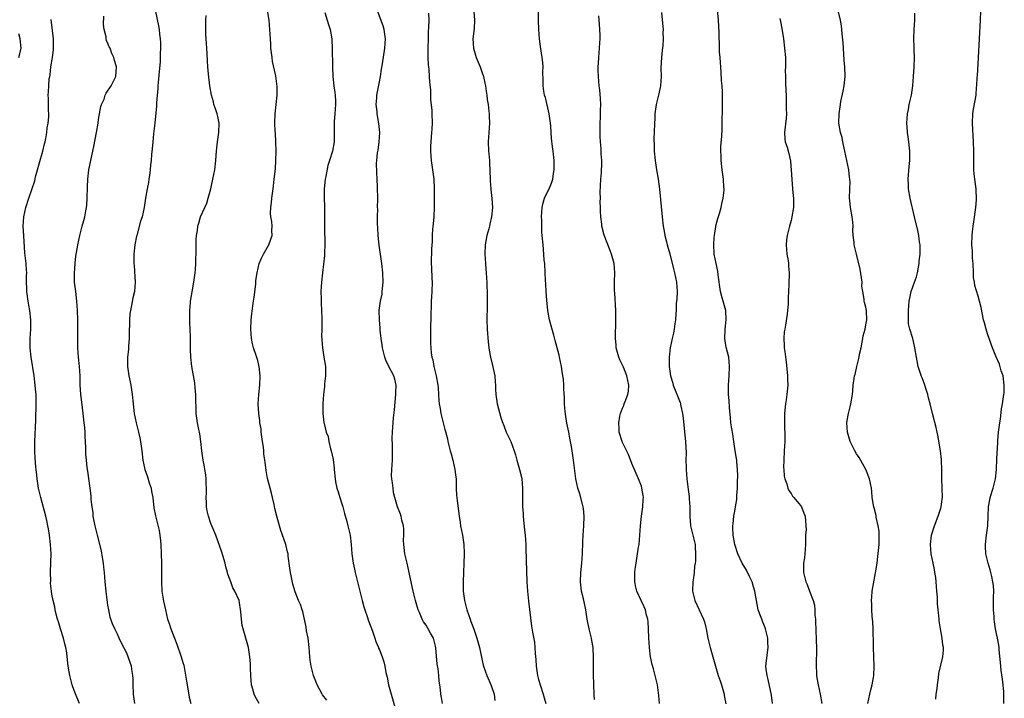
# Model space of a CAD drawing. Units: inches. Extents: x 2568000 to 2571000, y 1503000 to 1506000.
# Drawn here: x 2569810 to 2570021, y 1503380 to 1503525 of the extents above; entities that cross this region are included whole.
import ezdxf

# ---------------------------------------------------------------- set-up
doc = ezdxf.new("R2010")
doc.units = ezdxf.units.IN
doc.header["$MEASUREMENT"] = 0
doc.layers.add('LD25681503_10ft', color=72, linetype='Continuous')

msp = doc.modelspace()

# ---------------------------------------------------------------- linework, layer by layer
at = {"layer": 'LD25681503_10ft'}
for points, elevation in [([(2569875.75, 1503379.75), (2569874.88, 1503380.89), (2569874.81, 1503381), (2569873.73, 1503383), (2569872.95, 1503385), (2569872.44, 1503387), (2569872.25, 1503388.25), (2569872.17, 1503389), (2569872.01, 1503391), (2569871.76, 1503393), (2569871.46, 1503394.54), (2569871.34, 1503395.34), (2569870.67, 1503398.67), (2569870.52, 1503399), (2569870.14, 1503400.14), (2569869.75, 1503401), (2569869, 1503402.86), (2569868.48, 1503404.48), (2569867.99, 1503407), (2569867.9, 1503407.9), (2569867.53, 1503410.47), (2569867.48, 1503411), (2569867.4, 1503411.4), (2569867, 1503413), (2569866.31, 1503415), (2569865.96, 1503415.96), (2569865.64, 1503417), (2569865.06, 1503419), (2569864.69, 1503420.69), (2569864.49, 1503421.51), (2569864.19, 1503423), (2569863.95, 1503423.95), (2569863.64, 1503425), (2569863.07, 1503427.07), (2569862.8, 1503428.8), (2569862.58, 1503430.58), (2569862.55, 1503431), (2569862.32, 1503432.32), (2569862.29, 1503433), (2569862.23, 1503433.77), (2569862.04, 1503435), (2569861.77, 1503437), (2569861.71, 1503437.71), (2569861.48, 1503439), (2569861.45, 1503439.45), (2569861.23, 1503441), (2569861.13, 1503443), (2569861.24, 1503445), (2569861.44, 1503447), (2569861.54, 1503449), (2569861.34, 1503451), (2569861.27, 1503451.27), (2569861, 1503452.26), (2569860.67, 1503453.33), (2569860.1, 1503455), (2569859.88, 1503455.88), (2569859.69, 1503457), (2569859.53, 1503459), (2569859.61, 1503461), (2569859.77, 1503462.23), (2569859.97, 1503463.97), (2569860.12, 1503465), (2569860.21, 1503465.79), (2569860.57, 1503468.57), (2569860.63, 1503469.37), (2569860.86, 1503471), (2569861.34, 1503473), (2569861.82, 1503474.18), (2569862.26, 1503475), (2569863.38, 1503477), (2569863.78, 1503478.22), (2569864.07, 1503479), (2569864.05, 1503480.05), (2569864.07, 1503481), (2569864.01, 1503481.99), (2569863.82, 1503483), (2569863.74, 1503483.74), (2569863.81, 1503485), (2569863.98, 1503486.02), (2569864.04, 1503487), (2569864.3, 1503489), (2569864.36, 1503489.64), (2569864.54, 1503491), (2569864.78, 1503493.22), (2569864.91, 1503495), (2569864.93, 1503497), (2569864.87, 1503499), (2569864.79, 1503500.79), (2569864.73, 1503501.27), (2569864.67, 1503503), (2569864.74, 1503505), (2569864.96, 1503507), (2569865.14, 1503509), (2569865.14, 1503510.86), (2569864.86, 1503513.14), (2569864.19, 1503516.19), (2569864.06, 1503517), (2569863.97, 1503518.03), (2569863.84, 1503519), (2569863.79, 1503519.79), (2569863.74, 1503521), (2569863.62, 1503523), (2569863.42, 1503525), (2569863.1, 1503527.1)], 10120), ([(2569900.49, 1503379), (2569900.28, 1503380.28), (2569900.13, 1503381), (2569900.05, 1503381.95), (2569899.93, 1503383), (2569899.81, 1503383.81), (2569899.73, 1503385), (2569899.58, 1503386.42), (2569899.39, 1503387.39), (2569899.06, 1503390.94), (2569899, 1503391.24), (2569898.66, 1503392.66), (2569898.54, 1503393), (2569897.96, 1503394.04), (2569897.45, 1503395), (2569897, 1503395.75), (2569896.46, 1503396.46), (2569896.16, 1503397), (2569895.57, 1503398.43), (2569895.31, 1503399), (2569894.71, 1503401), (2569894.2, 1503403), (2569893.66, 1503405.66), (2569893.41, 1503407), (2569892.97, 1503409), (2569892.48, 1503411), (2569892.33, 1503412.33), (2569892.21, 1503413), (2569892.18, 1503413.82), (2569892.24, 1503415), (2569892.24, 1503416.24), (2569892.16, 1503417), (2569891.82, 1503418.18), (2569891.64, 1503419), (2569891.49, 1503419.49), (2569890.91, 1503421), (2569890.33, 1503423), (2569890.06, 1503424.06), (2569889.92, 1503425), (2569889.83, 1503426.17), (2569889.68, 1503427), (2569889.63, 1503427.63), (2569889.67, 1503429), (2569889.79, 1503431), (2569889.84, 1503433), (2569889.82, 1503434.18), (2569889.73, 1503435.73), (2569889.78, 1503437), (2569889.91, 1503438.09), (2569889.93, 1503439), (2569890.03, 1503440.03), (2569890.26, 1503441.74), (2569890.56, 1503445), (2569890.55, 1503445.45), (2569890.57, 1503447), (2569890.29, 1503448.29), (2569890.08, 1503449), (2569889.03, 1503451.03), (2569888.38, 1503452.38), (2569888.15, 1503453), (2569887.66, 1503455), (2569887.62, 1503455.62), (2569887.41, 1503457), (2569887.21, 1503458.79), (2569887.21, 1503459.21), (2569887.01, 1503461), (2569886.99, 1503463), (2569887.27, 1503465), (2569887.57, 1503466.43), (2569887.63, 1503467), (2569887.67, 1503467.67), (2569887.82, 1503469), (2569887.76, 1503471), (2569887.53, 1503473), (2569886.94, 1503476.94), (2569886.74, 1503479), (2569886.68, 1503480.68), (2569886.6, 1503481.4), (2569886.61, 1503483), (2569886.66, 1503484.66), (2569886.64, 1503485), (2569886.66, 1503486.66), (2569886.62, 1503489.38), (2569886.55, 1503491), (2569886.44, 1503492.44), (2569886.42, 1503494.42), (2569886.46, 1503495), (2569886.63, 1503496.63), (2569886.74, 1503497.26), (2569886.98, 1503499), (2569887.09, 1503501), (2569886.92, 1503502.92), (2569886.56, 1503505), (2569886.52, 1503505.48), (2569886.35, 1503507), (2569886.43, 1503508.43), (2569886.49, 1503509), (2569887, 1503511.86), (2569887.23, 1503513), (2569887.47, 1503514.53), (2569887.68, 1503515.68), (2569888.2, 1503519), (2569888.34, 1503521), (2569888.06, 1503523), (2569887.81, 1503523.81), (2569886.63, 1503527)], 10100), ([(2569933, 1503379.88), (2569932.92, 1503380.92), (2569932.76, 1503385.24), (2569932.74, 1503387), (2569932.78, 1503388.78), (2569932.71, 1503391), (2569932.44, 1503392.44), (2569932.36, 1503393), (2569931.86, 1503395), (2569931.44, 1503397), (2569931.1, 1503399), (2569930.75, 1503400.75), (2569930.62, 1503401.38), (2569930.24, 1503403), (2569929.97, 1503405), (2569930.04, 1503407), (2569930.27, 1503409), (2569930.42, 1503411), (2569930.47, 1503413.53), (2569930.53, 1503415), (2569930.71, 1503417), (2569930.81, 1503419), (2569930.64, 1503420.64), (2569930.59, 1503421), (2569930.42, 1503421.58), (2569929.83, 1503423.83), (2569929.46, 1503425), (2569929.02, 1503427), (2569928.53, 1503431), (2569928.22, 1503433), (2569928.07, 1503433.93), (2569927.71, 1503435.71), (2569927.48, 1503437), (2569927.1, 1503438.9), (2569926.82, 1503440.82), (2569926.77, 1503441), (2569926.71, 1503441.29), (2569926.58, 1503443), (2569926.55, 1503444.55), (2569926.5, 1503445), (2569926.46, 1503446.46), (2569926.42, 1503447), (2569926.34, 1503448.34), (2569926.25, 1503449), (2569926.08, 1503449.92), (2569925.94, 1503451), (2569925.51, 1503453), (2569925.4, 1503453.4), (2569925.03, 1503455), (2569924.57, 1503456.57), (2569924.3, 1503457.7), (2569923.69, 1503459.69), (2569923.4, 1503461), (2569923.03, 1503463), (2569922.8, 1503465.2), (2569922.66, 1503467), (2569922.59, 1503468.59), (2569922.52, 1503469.48), (2569922.46, 1503471), (2569922.34, 1503473), (2569922.25, 1503473.75), (2569922.09, 1503476.09), (2569921.98, 1503477), (2569921.83, 1503479), (2569921.74, 1503479.74), (2569921.72, 1503482.28), (2569921.66, 1503483), (2569921.78, 1503485), (2569922, 1503486), (2569922.32, 1503487), (2569923, 1503488.45), (2569923.28, 1503489), (2569923.81, 1503490.19), (2569924.08, 1503491), (2569924.21, 1503492.21), (2569924.37, 1503493), (2569924.39, 1503493.61), (2569924.35, 1503495), (2569924.18, 1503497), (2569924.03, 1503497.97), (2569923.82, 1503499.82), (2569923.71, 1503501), (2569923.64, 1503502.36), (2569923.57, 1503503), (2569923.49, 1503503.49), (2569923.3, 1503505), (2569922.49, 1503508.49), (2569922.32, 1503509), (2569922.17, 1503509.83), (2569922.02, 1503511), (2569922.03, 1503512.03), (2569921.94, 1503514.06), (2569921.98, 1503515), (2569921.94, 1503515.94), (2569921.79, 1503517), (2569921.41, 1503519.41), (2569921.24, 1503521), (2569921.11, 1503523), (2569921.02, 1503525), (2569921.02, 1503526.98)], 10070), ([(2569971.04, 1503379.04), (2569970.79, 1503380.79), (2569970.12, 1503384.12), (2569969.87, 1503385), (2569969.67, 1503386.33), (2569969.61, 1503387), (2569969.94, 1503389.94), (2569970.13, 1503391), (2569970.04, 1503392.04), (2569970.04, 1503393), (2569969.54, 1503395), (2569969.4, 1503395.4), (2569969, 1503396.38), (2569968.73, 1503397), (2569968.59, 1503397.41), (2569968, 1503399), (2569967.82, 1503399.82), (2569967.29, 1503403), (2569967, 1503403.97), (2569966.67, 1503405), (2569966.15, 1503406.15), (2569965.47, 1503407.47), (2569964.56, 1503409), (2569963.63, 1503411), (2569963, 1503413), (2569962.65, 1503415), (2569962.55, 1503416.55), (2569962.55, 1503417), (2569962.61, 1503417.39), (2569962.76, 1503419), (2569963, 1503420.1), (2569963.16, 1503421), (2569963.42, 1503422.58), (2569963.42, 1503423.42), (2569963.52, 1503425), (2569963.55, 1503426.45), (2569963.62, 1503427.62), (2569963.58, 1503429), (2569963.39, 1503430.61), (2569963.39, 1503431), (2569963.36, 1503431.36), (2569963.06, 1503433), (2569962.75, 1503435), (2569962.53, 1503436.53), (2569962.34, 1503437.66), (2569962.16, 1503439), (2569962.08, 1503440.08), (2569961.85, 1503442.15), (2569961.77, 1503443.77), (2569961.64, 1503445), (2569961.6, 1503447), (2569961.74, 1503449), (2569961.84, 1503451), (2569961.67, 1503453), (2569961.16, 1503455.16), (2569961, 1503456), (2569960.85, 1503457), (2569960.89, 1503459), (2569961.12, 1503461), (2569961.03, 1503463), (2569960.47, 1503465), (2569960.3, 1503465.7), (2569959.94, 1503467), (2569959.43, 1503470.57), (2569959.35, 1503471.35), (2569958.96, 1503473), (2569958.59, 1503475), (2569958.47, 1503477), (2569958.59, 1503478.59), (2569958.61, 1503479), (2569958.92, 1503480.92), (2569958.94, 1503481.07), (2569959.37, 1503482.63), (2569959.71, 1503483.71), (2569960.08, 1503485), (2569960.21, 1503485.79), (2569960.5, 1503487), (2569960.67, 1503488.67), (2569960.68, 1503489), (2569960.65, 1503489.35), (2569960.57, 1503491), (2569960.27, 1503493), (2569960.04, 1503495), (2569960.03, 1503496.03), (2569960, 1503497), (2569960.02, 1503497.98), (2569960.21, 1503500.21), (2569960.29, 1503501.71), (2569960.31, 1503503), (2569960.27, 1503504.27), (2569960.32, 1503505), (2569960.38, 1503505.62), (2569960.37, 1503507), (2569960.34, 1503508.34), (2569960.37, 1503509), (2569960.36, 1503509.64), (2569960.25, 1503511), (2569960.12, 1503512.12), (2569960.08, 1503513.92), (2569959.82, 1503517), (2569959.73, 1503518.27), (2569959.69, 1503519), (2569959.61, 1503522.39), (2569959.47, 1503525), (2569959.28, 1503527.28)], 10040), ([(2569991.42, 1503379), (2569991.86, 1503381), (2569992.05, 1503381.95), (2569992.31, 1503383), (2569992.6, 1503384.6), (2569992.66, 1503385), (2569992.77, 1503387), (2569992.59, 1503391), (2569992.6, 1503393), (2569992.58, 1503393.42), (2569992.57, 1503395), (2569992.48, 1503396.48), (2569992.32, 1503397.68), (2569992.24, 1503399), (2569992.23, 1503400.23), (2569992.19, 1503401), (2569992.27, 1503401.73), (2569992.35, 1503403), (2569992.61, 1503404.61), (2569993.07, 1503406.93), (2569993.39, 1503409), (2569993.58, 1503410.42), (2569993.81, 1503413), (2569993.8, 1503414.2), (2569993.84, 1503415), (2569993.82, 1503415.82), (2569993.62, 1503417), (2569993.21, 1503418.79), (2569993.17, 1503419.17), (2569992.79, 1503420.79), (2569992.71, 1503421), (2569992.62, 1503421.38), (2569992.37, 1503423), (2569992.27, 1503424.27), (2569992.17, 1503425), (2569991.78, 1503427), (2569990.96, 1503429), (2569990.3, 1503430.3), (2569989.55, 1503431.55), (2569989, 1503432.36), (2569988.63, 1503433), (2569987.66, 1503435), (2569987.04, 1503437), (2569986.93, 1503439), (2569987, 1503439.45), (2569987.27, 1503441), (2569987.63, 1503442.37), (2569987.77, 1503443), (2569988.11, 1503445), (2569988.2, 1503445.8), (2569988.31, 1503447), (2569988.47, 1503448.47), (2569988.58, 1503449), (2569988.69, 1503449.31), (2569989.04, 1503451.04), (2569989.53, 1503453), (2569989.65, 1503453.65), (2569989.98, 1503455), (2569990.22, 1503456.22), (2569990.35, 1503457), (2569990.42, 1503457.58), (2569990.81, 1503459), (2569991, 1503459.88), (2569991.2, 1503461), (2569991.14, 1503462.86), (2569991.16, 1503463), (2569991, 1503463.7), (2569990.7, 1503464.7), (2569990.63, 1503465), (2569990.62, 1503465.38), (2569990.31, 1503467), (2569990.15, 1503468.15), (2569990.17, 1503469), (2569989.77, 1503471.77), (2569988.98, 1503475), (2569988.51, 1503477), (2569988.48, 1503477.52), (2569988.3, 1503479), (2569988.22, 1503480.22), (2569988.24, 1503481), (2569988.17, 1503481.83), (2569988.04, 1503483), (2569987.71, 1503485), (2569987.54, 1503486.46), (2569987.49, 1503487), (2569987.54, 1503489), (2569987.6, 1503490.4), (2569987.57, 1503491), (2569987.48, 1503491.48), (2569987.35, 1503493), (2569986.95, 1503495), (2569986.51, 1503497), (2569986.33, 1503497.67), (2569986.06, 1503499), (2569985.91, 1503499.91), (2569985.57, 1503501), (2569985.22, 1503503), (2569985.25, 1503505), (2569985.51, 1503506.49), (2569985.55, 1503507), (2569985.66, 1503507.66), (2569986.14, 1503509.86), (2569986.35, 1503511), (2569986.53, 1503513), (2569986.46, 1503515), (2569986.37, 1503516.37), (2569986.26, 1503517.74), (2569986.15, 1503520.15), (2569985.95, 1503522.05), (2569985.88, 1503523), (2569985.78, 1503523.78), (2569985.57, 1503525), (2569985.08, 1503527.08)], 10020), ([(2570020.5, 1503379), (2570020.47, 1503380.47), (2570020.51, 1503381), (2570020.49, 1503381.51), (2570020.36, 1503383), (2570020.2, 1503384.2), (2570019.92, 1503386.08), (2570019.81, 1503387), (2570019.77, 1503387.77), (2570019.51, 1503390.49), (2570019.49, 1503391), (2570019.44, 1503391.44), (2570019.15, 1503393), (2570019, 1503393.63), (2570018.72, 1503395), (2570018.47, 1503396.47), (2570018.41, 1503397), (2570018.38, 1503397.62), (2570018.27, 1503399), (2570018.3, 1503401), (2570018.28, 1503401.72), (2570018.33, 1503403), (2570018.25, 1503404.25), (2570018.15, 1503405), (2570017.89, 1503406.11), (2570017.71, 1503407), (2570017.56, 1503407.56), (2570017.12, 1503409), (2570016.65, 1503411), (2570016.58, 1503412.58), (2570016.58, 1503413), (2570016.77, 1503415), (2570017.03, 1503417), (2570017.14, 1503419), (2570017.22, 1503421), (2570017.51, 1503422.49), (2570017.59, 1503423), (2570018.19, 1503425), (2570018.68, 1503427), (2570018.89, 1503429), (2570019, 1503431.31), (2570019.22, 1503434.78), (2570019.23, 1503435.23), (2570019.37, 1503437), (2570019.52, 1503438.48), (2570019.59, 1503439), (2570019.73, 1503439.73), (2570020.01, 1503441.99), (2570020.2, 1503443), (2570020.48, 1503445), (2570020.52, 1503445.48), (2570020.58, 1503447), (2570020.3, 1503449), (2570019.94, 1503450.06), (2570019.52, 1503451.52), (2570018.79, 1503453.21), (2570018.09, 1503455), (2570017.8, 1503455.8), (2570017, 1503457.97), (2570016.68, 1503459), (2570016.32, 1503460.32), (2570016.15, 1503461), (2570015.61, 1503463.61), (2570015.3, 1503465), (2570015, 1503466.07), (2570014.31, 1503468.31), (2570014.18, 1503469), (2570014.03, 1503470.03), (2570013.96, 1503471), (2570013.89, 1503473), (2570013.81, 1503474.19), (2570013.75, 1503475.75), (2570013.67, 1503477), (2570013.69, 1503479), (2570013.76, 1503479.76), (2570013.89, 1503481), (2570014.07, 1503481.93), (2570014.5, 1503485), (2570014.64, 1503486.64), (2570014.66, 1503487), (2570014.59, 1503488.59), (2570014.56, 1503489), (2570014.26, 1503491), (2570014.14, 1503492.14), (2570014.07, 1503493), (2570014.04, 1503495), (2570014.06, 1503497), (2570014.01, 1503499), (2570013.81, 1503503), (2570013.87, 1503505), (2570013.98, 1503506.02), (2570014.53, 1503509), (2570014.66, 1503510.66), (2570014.73, 1503511), (2570014.8, 1503512.8), (2570014.86, 1503513.14), (2570015.08, 1503517), (2570015.28, 1503521), (2570015.52, 1503525), (2570015.56, 1503527)], 10000), ([(2569822.88, 1503379), (2569822.35, 1503380.35), (2569821.76, 1503381.76), (2569821.32, 1503383), (2569821.25, 1503383.25), (2569821, 1503384.39), (2569820.84, 1503385), (2569820.52, 1503387), (2569820.33, 1503388.33), (2569820.17, 1503389.83), (2569819.99, 1503391), (2569819.78, 1503391.78), (2569819.52, 1503393), (2569818.88, 1503395), (2569818.45, 1503396.45), (2569818.23, 1503397), (2569817.93, 1503398.07), (2569817.74, 1503399), (2569817.65, 1503399.65), (2569817.3, 1503401), (2569817, 1503402.38), (2569816.9, 1503403), (2569816.73, 1503404.73), (2569816.76, 1503405.24), (2569816.74, 1503407), (2569816.82, 1503409.18), (2569816.84, 1503411), (2569816.71, 1503413), (2569816.47, 1503415), (2569816.3, 1503416.3), (2569816.17, 1503417), (2569815.92, 1503418.08), (2569815.73, 1503419), (2569814.64, 1503423), (2569814.16, 1503425), (2569813.84, 1503427), (2569813.77, 1503427.77), (2569813.67, 1503429), (2569813.6, 1503429.6), (2569813.46, 1503431.46), (2569813.37, 1503433), (2569813.37, 1503435), (2569813.56, 1503439.56), (2569813.65, 1503443), (2569813.62, 1503443.62), (2569813.63, 1503445), (2569813.56, 1503445.56), (2569813.46, 1503447), (2569813.2, 1503449), (2569812.59, 1503453), (2569812.38, 1503455), (2569812.38, 1503457), (2569812.49, 1503459), (2569812.52, 1503461), (2569812.3, 1503463), (2569812.08, 1503464.08), (2569811.92, 1503465), (2569811.65, 1503467), (2569811.65, 1503467.65), (2569811.61, 1503469), (2569811.59, 1503470.41), (2569811.62, 1503471), (2569811.61, 1503471.61), (2569811.49, 1503473), (2569811.31, 1503474.69), (2569811.26, 1503475.26), (2569811, 1503478.96), (2569810.9, 1503481), (2569811, 1503483), (2569811.46, 1503485), (2569812.09, 1503487), (2569813.33, 1503490.67), (2569813.54, 1503491.54), (2569813.97, 1503493), (2569814.31, 1503494.31), (2569815.05, 1503497), (2569815.45, 1503498.55), (2569815.58, 1503499), (2569815.75, 1503499.75), (2569815.95, 1503501), (2569816.01, 1503501.99), (2569816.2, 1503503), (2569816.33, 1503504.33), (2569816.33, 1503505), (2569816.31, 1503505.69), (2569816.31, 1503507), (2569816.26, 1503508.26), (2569816.25, 1503509), (2569816.3, 1503509.7), (2569816.33, 1503511), (2569816.44, 1503512.44), (2569816.54, 1503513), (2569816.65, 1503513.35), (2569816.82, 1503515), (2569817.14, 1503517), (2569817.36, 1503518.64), (2569817.33, 1503521), (2569816.89, 1503525.11)], 10160), ([(2569834.75, 1503379), (2569834.47, 1503381), (2569834.38, 1503383), (2569834.35, 1503384.35), (2569834.31, 1503385), (2569834.14, 1503385.86), (2569834, 1503387), (2569833.77, 1503387.77), (2569833.34, 1503389), (2569833, 1503389.75), (2569832.4, 1503391), (2569831.92, 1503391.92), (2569831.39, 1503393), (2569831, 1503393.84), (2569830.43, 1503395), (2569830, 1503396), (2569829.63, 1503397), (2569829.48, 1503397.48), (2569829.17, 1503399), (2569829, 1503400.03), (2569828.85, 1503401.15), (2569828.58, 1503403), (2569828.37, 1503405), (2569828.25, 1503407), (2569828.14, 1503408.14), (2569828.04, 1503409), (2569827.82, 1503410.18), (2569827.6, 1503411.6), (2569826.79, 1503415), (2569826.43, 1503416.43), (2569826.27, 1503417), (2569826.05, 1503417.95), (2569825.85, 1503419), (2569825.8, 1503419.8), (2569825.59, 1503421), (2569825.41, 1503422.59), (2569825.41, 1503423.41), (2569825.2, 1503425), (2569824.66, 1503428.66), (2569824.58, 1503429.42), (2569824.38, 1503431), (2569824.28, 1503432.28), (2569824.27, 1503433.73), (2569824.11, 1503436.11), (2569824.09, 1503437), (2569824.02, 1503437.98), (2569823.93, 1503439), (2569823.71, 1503441), (2569823.39, 1503443.39), (2569823.2, 1503445), (2569823.09, 1503447.09), (2569823.06, 1503449), (2569822.93, 1503451), (2569822.72, 1503453), (2569822.58, 1503455), (2569822.56, 1503457), (2569822.58, 1503459), (2569822.59, 1503461), (2569822.52, 1503463), (2569822.35, 1503465), (2569822.1, 1503467), (2569821.87, 1503469), (2569821.83, 1503471), (2569822.07, 1503473.93), (2569822.23, 1503475), (2569822.5, 1503476.5), (2569822.53, 1503477), (2569822.97, 1503479), (2569823.48, 1503481), (2569823.83, 1503482.17), (2569824.03, 1503483), (2569824.26, 1503484.26), (2569824.43, 1503485), (2569824.49, 1503485.51), (2569824.58, 1503487), (2569824.62, 1503489.38), (2569824.7, 1503491), (2569824.93, 1503493), (2569825.38, 1503495.38), (2569825.75, 1503497), (2569826, 1503498), (2569826.58, 1503501), (2569826.9, 1503503), (2569827, 1503503.75), (2569827.21, 1503505), (2569827.45, 1503506.55), (2569827.63, 1503507), (2569828.16, 1503508.16), (2569828.42, 1503509), (2569828.59, 1503509.41), (2569829.7, 1503511), (2569830.67, 1503513), (2569830.81, 1503515), (2569830.4, 1503516.4), (2569830.28, 1503517), (2569829.85, 1503517.85), (2569829.44, 1503519), (2569829.28, 1503519.28), (2569829, 1503520), (2569828.69, 1503520.69), (2569828.63, 1503521), (2569828.58, 1503521.42), (2569828.2, 1503523), (2569828.07, 1503524.07), (2569828.11, 1503525.89)], 10150), ([(2569839.15, 1503526.85), (2569839.8, 1503523.8), (2569839.92, 1503523), (2569840, 1503522), (2569840.14, 1503521), (2569840.21, 1503520.21), (2569840.22, 1503519), (2569840.17, 1503517.83), (2569840.18, 1503517), (2569840.12, 1503516.12), (2569839.95, 1503514.05), (2569839.71, 1503511.71), (2569839.67, 1503511), (2569839.66, 1503510.34), (2569839.5, 1503509), (2569839.35, 1503507.35), (2569839.37, 1503506.63), (2569839.02, 1503502.98), (2569838.75, 1503500.75), (2569838.57, 1503499), (2569838.46, 1503497.54), (2569838.31, 1503496.31), (2569838.23, 1503495), (2569838.12, 1503494.12), (2569838.05, 1503493), (2569837.84, 1503491.84), (2569837.76, 1503491), (2569837.66, 1503490.34), (2569837.38, 1503489), (2569837.04, 1503487), (2569836.75, 1503485), (2569836.29, 1503483), (2569835.97, 1503482.03), (2569835.14, 1503479), (2569835.13, 1503478.87), (2569834.76, 1503477), (2569834.55, 1503475), (2569834.49, 1503473.51), (2569834.51, 1503473), (2569834.57, 1503472.57), (2569834.84, 1503469), (2569834.66, 1503467), (2569834.32, 1503465.68), (2569834.03, 1503464.03), (2569833.79, 1503463), (2569833.69, 1503462.31), (2569833.61, 1503461), (2569833.6, 1503459.6), (2569833.56, 1503459), (2569833.5, 1503457), (2569833.37, 1503455.37), (2569833.35, 1503454.65), (2569833.19, 1503453), (2569833.2, 1503451), (2569833.49, 1503449), (2569833.75, 1503447.75), (2569833.87, 1503447), (2569834.16, 1503445), (2569834.37, 1503443), (2569834.63, 1503441), (2569835.01, 1503439), (2569835.51, 1503437), (2569835.78, 1503435.78), (2569835.97, 1503435), (2569836.23, 1503433), (2569836.43, 1503431), (2569836.88, 1503429), (2569837.46, 1503427.46), (2569837.82, 1503426.18), (2569838.2, 1503425), (2569838.33, 1503424.33), (2569838.56, 1503423), (2569838.83, 1503420.83), (2569839.13, 1503419.13), (2569839.97, 1503415.97), (2569840.11, 1503415), (2569840.21, 1503413.79), (2569840.31, 1503413), (2569840.4, 1503411), (2569840.45, 1503409), (2569840.46, 1503407), (2569840.42, 1503405), (2569840.53, 1503403), (2569840.86, 1503400.86), (2569841.26, 1503399), (2569841.75, 1503397), (2569842.08, 1503396.08), (2569842.42, 1503395), (2569843.72, 1503391.72), (2569844.66, 1503389), (2569845, 1503387.76), (2569845.18, 1503387.18), (2569845.79, 1503383.79), (2569845.89, 1503383), (2569846.38, 1503380.38), (2569846.7, 1503379)], 10140), ([(2569861.3, 1503379), (2569860.48, 1503380.48), (2569860.22, 1503381), (2569859.96, 1503382.04), (2569859.67, 1503383), (2569859.51, 1503385), (2569859.46, 1503386.54), (2569859.47, 1503387), (2569859.46, 1503387.46), (2569859.33, 1503389), (2569859, 1503391), (2569858.47, 1503393), (2569857.87, 1503395), (2569857.7, 1503395.7), (2569857.51, 1503397), (2569857.41, 1503398.59), (2569857.02, 1503401), (2569856.12, 1503403), (2569855.71, 1503403.71), (2569855.23, 1503405), (2569855, 1503405.72), (2569854.63, 1503406.63), (2569854.57, 1503407), (2569854.2, 1503408.2), (2569854.04, 1503409), (2569853.34, 1503411.34), (2569852.04, 1503415), (2569851, 1503417.5), (2569850.45, 1503419), (2569850.17, 1503420.17), (2569850.04, 1503421), (2569850.03, 1503421.97), (2569849.98, 1503423), (2569850.03, 1503424.03), (2569850.05, 1503425), (2569849.99, 1503426.01), (2569849.99, 1503427), (2569849.9, 1503427.9), (2569849.69, 1503429), (2569849.61, 1503429.61), (2569849.32, 1503431), (2569849.05, 1503433), (2569848.87, 1503435), (2569848.64, 1503436.64), (2569848.57, 1503437), (2569848.44, 1503437.56), (2569848.14, 1503439), (2569847.84, 1503441), (2569847.83, 1503442.17), (2569847.77, 1503443.77), (2569847.76, 1503445), (2569847.63, 1503446.37), (2569847.54, 1503447.54), (2569846.9, 1503451), (2569846.68, 1503453), (2569846.63, 1503454.63), (2569846.61, 1503456.61), (2569846.66, 1503457.34), (2569846.51, 1503460.51), (2569846.53, 1503463), (2569846.67, 1503464.67), (2569846.67, 1503465), (2569846.69, 1503465.31), (2569847.33, 1503469), (2569847.62, 1503471), (2569847.7, 1503471.7), (2569847.81, 1503473), (2569847.81, 1503474.19), (2569847.85, 1503475), (2569847.85, 1503475.85), (2569847.83, 1503477), (2569847.85, 1503478.15), (2569847.91, 1503479), (2569848.1, 1503480.1), (2569848.22, 1503481), (2569848.4, 1503481.6), (2569848.81, 1503483), (2569849.68, 1503485), (2569850.11, 1503485.89), (2569850.44, 1503487), (2569850.96, 1503489), (2569851.44, 1503491), (2569851.81, 1503493), (2569852.02, 1503495), (2569852.1, 1503496.1), (2569852.2, 1503497), (2569852.3, 1503497.7), (2569852.44, 1503499), (2569852.7, 1503501), (2569852.74, 1503503), (2569852.45, 1503504.45), (2569852.32, 1503505), (2569851.95, 1503506.05), (2569851.65, 1503507), (2569851.53, 1503507.53), (2569851.11, 1503509), (2569850.8, 1503511), (2569850.5, 1503513.5), (2569850.37, 1503515), (2569850.3, 1503516.3), (2569850.17, 1503517.83), (2569850.11, 1503519), (2569849.97, 1503521), (2569849.94, 1503522.06), (2569849.9, 1503523), (2569849.9, 1503523.9), (2569849.95, 1503525), (2569850.02, 1503525.98)], 10130), ([(2569875.33, 1503526.67), (2569875.88, 1503525), (2569876.11, 1503524.11), (2569876.46, 1503523), (2569876.81, 1503521), (2569876.83, 1503520.83), (2569876.92, 1503519), (2569876.97, 1503515), (2569877.05, 1503513), (2569877.29, 1503511), (2569877.52, 1503509.52), (2569877.58, 1503509), (2569877.63, 1503507.63), (2569877.62, 1503507), (2569877.46, 1503505), (2569877.35, 1503503.35), (2569877.34, 1503501.34), (2569877.36, 1503501), (2569877.33, 1503499.33), (2569877.34, 1503499), (2569877.01, 1503497), (2569876.38, 1503495), (2569876.02, 1503493.98), (2569875.57, 1503491.58), (2569875.45, 1503491), (2569875.21, 1503489), (2569875.18, 1503487.18), (2569875.28, 1503485), (2569875.27, 1503483.27), (2569875.31, 1503482.69), (2569875.27, 1503481), (2569875.3, 1503479.3), (2569875.36, 1503478.64), (2569875.38, 1503477), (2569875.28, 1503475.28), (2569875.27, 1503474.73), (2569874.87, 1503471), (2569874.64, 1503469), (2569874.5, 1503467), (2569874.55, 1503465.45), (2569874.55, 1503464.55), (2569874.66, 1503463), (2569874.72, 1503461.28), (2569874.71, 1503459), (2569874.67, 1503457.33), (2569874.68, 1503457), (2569874.72, 1503456.72), (2569874.82, 1503455), (2569875.17, 1503453), (2569875.5, 1503451), (2569875.51, 1503450.49), (2569875.51, 1503449), (2569875.31, 1503447.31), (2569875.26, 1503446.74), (2569875.05, 1503445), (2569874.92, 1503443), (2569874.93, 1503441), (2569875.16, 1503439), (2569875.19, 1503438.81), (2569875.66, 1503437), (2569876.04, 1503436.04), (2569876.22, 1503435), (2569876.59, 1503433.41), (2569876.71, 1503433), (2569877.11, 1503431.11), (2569877.31, 1503429.31), (2569877.36, 1503429), (2569877.53, 1503427), (2569877.65, 1503426.35), (2569877.93, 1503425), (2569878.21, 1503424.21), (2569878.55, 1503423), (2569879, 1503421.65), (2569879.2, 1503421), (2569879.58, 1503419.58), (2569880.08, 1503417.92), (2569880.29, 1503417), (2569880.39, 1503416.39), (2569880.74, 1503415), (2569881, 1503413), (2569881.14, 1503411), (2569881.39, 1503409), (2569881.7, 1503407.7), (2569881.82, 1503407), (2569882.8, 1503403), (2569883.3, 1503401), (2569883.69, 1503399.69), (2569883.91, 1503399), (2569884.41, 1503397.59), (2569884.7, 1503396.7), (2569885.52, 1503394.48), (2569886.04, 1503393), (2569886.27, 1503392.27), (2569886.81, 1503391), (2569886.85, 1503390.85), (2569887, 1503390.51), (2569887.59, 1503389), (2569887.94, 1503387.94), (2569888.18, 1503387), (2569888.39, 1503385.61), (2569888.67, 1503384.67), (2569888.97, 1503383), (2569889.5, 1503381), (2569890.72, 1503376.72)], 10110), ([(2569897.51, 1503526.49), (2569897.56, 1503525), (2569897.53, 1503523.53), (2569897.46, 1503522.54), (2569897.42, 1503521), (2569897.38, 1503519), (2569897.39, 1503517), (2569897.45, 1503515.45), (2569897.48, 1503515), (2569897.55, 1503514.45), (2569897.67, 1503513), (2569897.75, 1503511.75), (2569897.91, 1503510.09), (2569897.96, 1503507.96), (2569898.21, 1503505.79), (2569898.25, 1503505), (2569898.29, 1503503), (2569898.2, 1503501.8), (2569898.1, 1503500.1), (2569897.99, 1503499), (2569897.94, 1503498.06), (2569897.93, 1503497), (2569898.03, 1503496.03), (2569898.09, 1503495), (2569898.39, 1503493), (2569898.63, 1503491), (2569898.72, 1503489), (2569898.75, 1503487), (2569898.75, 1503485), (2569898.62, 1503483), (2569898.48, 1503481.52), (2569898.35, 1503480.35), (2569898.28, 1503479), (2569898.27, 1503477.73), (2569898.15, 1503476.15), (2569898.1, 1503473), (2569898.17, 1503472.17), (2569898.2, 1503469.8), (2569898.26, 1503469), (2569898.2, 1503467), (2569898.12, 1503465.88), (2569898.08, 1503465), (2569898.08, 1503464.08), (2569898, 1503462), (2569897.99, 1503461), (2569897.93, 1503459.93), (2569897.91, 1503459), (2569897.94, 1503458.06), (2569897.9, 1503457), (2569897.91, 1503455.91), (2569898.09, 1503453.91), (2569898.2, 1503453), (2569898.4, 1503452.4), (2569898.65, 1503451), (2569899.14, 1503449), (2569899.51, 1503447), (2569899.58, 1503446.42), (2569899.67, 1503445), (2569899.74, 1503443.74), (2569899.82, 1503443), (2569899.99, 1503442.01), (2569900.13, 1503441), (2569900.61, 1503439), (2569901, 1503437.56), (2569901.13, 1503437.13), (2569901.55, 1503435.55), (2569901.67, 1503435), (2569902.15, 1503433), (2569902.34, 1503432.34), (2569902.69, 1503431), (2569903.17, 1503429), (2569903.36, 1503427.36), (2569903.41, 1503427), (2569903.45, 1503426.55), (2569903.45, 1503425), (2569903.5, 1503423.5), (2569903.6, 1503422.4), (2569904.09, 1503419), (2569904.3, 1503417.7), (2569904.38, 1503417), (2569904.74, 1503415), (2569905.05, 1503413), (2569905.14, 1503411.14), (2569905.11, 1503410.89), (2569904.95, 1503405.05), (2569904.95, 1503403), (2569905.18, 1503401), (2569905.57, 1503399.57), (2569905.71, 1503399), (2569906.41, 1503397), (2569906.55, 1503396.55), (2569907, 1503395.47), (2569907.29, 1503394.71), (2569907.87, 1503393), (2569908.41, 1503391), (2569909, 1503388.23), (2569909.22, 1503387.22), (2569909.29, 1503387), (2569909.94, 1503385), (2569910.89, 1503382.89), (2569911, 1503382.62), (2569911.55, 1503381), (2569911.66, 1503379.66)], 10090), ([(2569907.17, 1503526.83), (2569907.35, 1503525), (2569907.24, 1503523.24), (2569906.99, 1503521), (2569907.11, 1503519), (2569907.72, 1503517), (2569908.54, 1503515), (2569909, 1503513.72), (2569909.24, 1503513), (2569909.52, 1503511.52), (2569909.7, 1503511), (2569909.81, 1503509.81), (2569910, 1503509), (2569910.07, 1503508.07), (2569910.25, 1503507), (2569910.42, 1503505.58), (2569910.46, 1503505), (2569910.46, 1503504.46), (2569910.51, 1503503), (2569910.37, 1503501), (2569910.27, 1503499), (2569910.36, 1503497), (2569910.43, 1503496.43), (2569910.53, 1503495), (2569910.58, 1503494.58), (2569910.67, 1503491), (2569910.67, 1503490.67), (2569910.82, 1503489), (2569910.82, 1503488.82), (2569911.07, 1503486.93), (2569911.18, 1503485), (2569910.99, 1503483), (2569910.59, 1503481.41), (2569910.54, 1503481), (2569910.41, 1503480.41), (2569910, 1503479), (2569909.79, 1503477.79), (2569909.62, 1503477), (2569909.54, 1503475), (2569909.67, 1503473), (2569909.78, 1503471.78), (2569909.82, 1503471), (2569909.91, 1503469.91), (2569909.94, 1503469), (2569910, 1503468), (2569910.03, 1503467), (2569910.07, 1503465), (2569910.03, 1503464.03), (2569910.02, 1503463), (2569909.98, 1503461.98), (2569909.98, 1503461), (2569910.05, 1503459), (2569910.27, 1503456.27), (2569910.42, 1503455), (2569910.5, 1503454.5), (2569910.78, 1503453), (2569911.22, 1503451.22), (2569911.65, 1503449), (2569911.73, 1503447.73), (2569911.81, 1503447), (2569911.85, 1503446.15), (2569911.87, 1503445), (2569912.19, 1503443), (2569913, 1503440.09), (2569913.26, 1503439.26), (2569913.63, 1503438.37), (2569914.12, 1503437), (2569914.39, 1503436.39), (2569915.07, 1503435), (2569915.81, 1503433), (2569916.12, 1503432.12), (2569916.41, 1503431), (2569916.99, 1503428.99), (2569917.37, 1503427.37), (2569917.43, 1503427), (2569917.61, 1503425), (2569917.58, 1503423.58), (2569917.6, 1503423), (2569917.61, 1503421), (2569917.71, 1503419.71), (2569917.73, 1503419), (2569917.78, 1503418.22), (2569918.05, 1503416.05), (2569918.14, 1503415), (2569918.28, 1503413), (2569918.29, 1503412.29), (2569918.39, 1503409.61), (2569918.53, 1503405), (2569918.66, 1503403), (2569918.9, 1503400.9), (2569919.13, 1503399.13), (2569919.51, 1503395.51), (2569919.76, 1503394.24), (2569920.15, 1503392.15), (2569920.27, 1503391), (2569920.29, 1503389.71), (2569920.44, 1503388.44), (2569920.49, 1503387), (2569920.79, 1503385), (2569921, 1503384.17), (2569921.35, 1503383), (2569922.03, 1503381), (2569922.25, 1503380.25), (2569922.56, 1503379)], 10080), ([(2569946.91, 1503379), (2569946.74, 1503380.75), (2569946.43, 1503383), (2569945.95, 1503385), (2569945.59, 1503386.41), (2569945.32, 1503387.32), (2569944.99, 1503388.99), (2569944.72, 1503391), (2569944.59, 1503393), (2569944.56, 1503395), (2569944.46, 1503396.46), (2569944.39, 1503397), (2569944.13, 1503397.87), (2569943.86, 1503399), (2569943.63, 1503399.63), (2569942.95, 1503401.05), (2569942.05, 1503403), (2569941.84, 1503403.84), (2569941.62, 1503405), (2569941.6, 1503405.6), (2569941.64, 1503407), (2569941.69, 1503407.7), (2569941.86, 1503409), (2569942.04, 1503409.96), (2569942.19, 1503411), (2569942.41, 1503412.41), (2569942.52, 1503413), (2569942.7, 1503415), (2569942.81, 1503417), (2569943.06, 1503419), (2569943.35, 1503421), (2569943.4, 1503422.6), (2569943.44, 1503423), (2569943.42, 1503423.42), (2569943.14, 1503425), (2569943, 1503425.47), (2569942.41, 1503427), (2569941, 1503430.3), (2569940.22, 1503432.22), (2569939, 1503434.79), (2569938.91, 1503435), (2569938.29, 1503437), (2569938.28, 1503437.72), (2569938.16, 1503439), (2569938.4, 1503440.4), (2569938.57, 1503441), (2569939, 1503442.09), (2569939.29, 1503442.71), (2569939.35, 1503443), (2569939.53, 1503443.53), (2569940.12, 1503445), (2569940.23, 1503445.77), (2569940.36, 1503447), (2569939.91, 1503449), (2569939.16, 1503450.84), (2569939, 1503451.26), (2569938.42, 1503452.42), (2569938.16, 1503453), (2569937.65, 1503455), (2569937.62, 1503455.62), (2569937.46, 1503457), (2569937.46, 1503458.54), (2569937.52, 1503459.52), (2569937.55, 1503461), (2569937.52, 1503462.48), (2569937.53, 1503463), (2569937.33, 1503466.67), (2569937.28, 1503467.28), (2569937.27, 1503469), (2569937.31, 1503471), (2569937.18, 1503473), (2569936.65, 1503475), (2569936.17, 1503476.17), (2569935.06, 1503479.06), (2569934.57, 1503481), (2569934.55, 1503481.45), (2569934.36, 1503483), (2569934.25, 1503484.25), (2569934.27, 1503485), (2569934.19, 1503486.19), (2569934.24, 1503487), (2569934.21, 1503488.21), (2569934.37, 1503491), (2569934.49, 1503492.49), (2569934.54, 1503494.54), (2569934.53, 1503495), (2569934.43, 1503496.43), (2569934.38, 1503497.62), (2569934.25, 1503499), (2569934.18, 1503500.18), (2569934.19, 1503502.19), (2569934.21, 1503503), (2569934.29, 1503504.29), (2569934.3, 1503505), (2569934.28, 1503505.72), (2569934.34, 1503507), (2569934.3, 1503508.3), (2569934.12, 1503510.12), (2569934, 1503511), (2569933.94, 1503511.94), (2569933.82, 1503513), (2569933.74, 1503514.26), (2569933.76, 1503515), (2569933.85, 1503515.85), (2569933.88, 1503517), (2569934, 1503518), (2569934.09, 1503519), (2569934.13, 1503520.13), (2569934.18, 1503521), (2569934.18, 1503521.82), (2569934.14, 1503523), (2569934.06, 1503524.06), (2569934.02, 1503525), (2569933.93, 1503525.93)], 10060), ([(2569947.34, 1503526.66), (2569947.59, 1503523.59), (2569947.65, 1503523), (2569947.62, 1503522.38), (2569947.64, 1503521), (2569947.56, 1503519.56), (2569947.43, 1503518.57), (2569947.29, 1503517), (2569947.2, 1503514.8), (2569947.22, 1503513), (2569947.07, 1503511), (2569946.72, 1503509.28), (2569946.16, 1503507), (2569945.99, 1503506.01), (2569945.91, 1503505), (2569945.9, 1503503.9), (2569945.82, 1503503), (2569945.77, 1503501), (2569945.69, 1503499.69), (2569945.75, 1503498.25), (2569945.73, 1503497), (2569945.93, 1503495), (2569946.24, 1503493), (2569946.59, 1503491), (2569946.88, 1503488.88), (2569947.42, 1503483), (2569947.68, 1503481), (2569947.89, 1503479.89), (2569948.04, 1503479), (2569948.35, 1503477.65), (2569948.5, 1503477), (2569949.06, 1503475.06), (2569949.89, 1503471.89), (2569950.11, 1503471), (2569950.52, 1503469), (2569950.64, 1503467), (2569950.58, 1503465.42), (2569950.46, 1503464.46), (2569950.41, 1503463), (2569950.34, 1503462.34), (2569950.3, 1503461), (2569950.16, 1503460.16), (2569950.01, 1503459), (2569949.85, 1503458.15), (2569949.57, 1503457), (2569949.18, 1503455), (2569948.95, 1503453), (2569948.92, 1503451), (2569949.2, 1503449), (2569949.63, 1503447.63), (2569949.8, 1503447), (2569951.29, 1503443.29), (2569951.36, 1503443), (2569951.44, 1503442.56), (2569951.81, 1503441), (2569951.95, 1503439.95), (2569952.31, 1503436.31), (2569952.45, 1503435), (2569952.57, 1503432.57), (2569952.54, 1503431), (2569952.56, 1503429.44), (2569952.59, 1503429), (2569952.75, 1503427), (2569953, 1503424.76), (2569953.23, 1503423.23), (2569953.24, 1503422.76), (2569953.37, 1503421), (2569953.37, 1503419.37), (2569953.35, 1503419), (2569953.5, 1503417), (2569953.81, 1503415.81), (2569953.99, 1503415), (2569954.47, 1503413), (2569954.49, 1503412.49), (2569954.6, 1503411), (2569954.56, 1503409.44), (2569954.5, 1503409), (2569954.37, 1503408.37), (2569954.27, 1503407), (2569954.15, 1503405.85), (2569953.97, 1503405), (2569953.92, 1503403), (2569954.4, 1503401), (2569956.3, 1503397), (2569956.47, 1503396.47), (2569956.87, 1503395), (2569957.19, 1503393), (2569957.68, 1503391), (2569958.3, 1503389), (2569959.44, 1503385), (2569959.82, 1503383.82), (2569960.11, 1503383), (2569960.69, 1503381), (2569960.73, 1503380.73), (2569961.07, 1503378.93)], 10050), ([(2569972.61, 1503525.39), (2569972.75, 1503524.75), (2569973, 1503523.24), (2569973.35, 1503521), (2569973.63, 1503519), (2569973.81, 1503517), (2569973.82, 1503515.82), (2569973.81, 1503515), (2569973.76, 1503514.24), (2569973.78, 1503513), (2569973.84, 1503511.84), (2569973.88, 1503509.88), (2569973.92, 1503509), (2569973.94, 1503507.94), (2569973.98, 1503507), (2569973.98, 1503506.02), (2569974.02, 1503505), (2569973.97, 1503503.97), (2569973.61, 1503501), (2569973.65, 1503499.65), (2569973.74, 1503499), (2569974.14, 1503497.86), (2569974.52, 1503496.52), (2569974.91, 1503494.91), (2569975.13, 1503491), (2569975.33, 1503489), (2569975.46, 1503487.46), (2569975.52, 1503487), (2569975.53, 1503486.47), (2569975.52, 1503485), (2569975.2, 1503483), (2569975, 1503482.17), (2569974.66, 1503481), (2569974.19, 1503479), (2569974.05, 1503478.05), (2569973.98, 1503477), (2569973.99, 1503475.99), (2569974.12, 1503475), (2569974.36, 1503473.64), (2569974.43, 1503473), (2569974.46, 1503472.46), (2569974.59, 1503471), (2569974.53, 1503468.53), (2569974.35, 1503465.65), (2569974.37, 1503464.37), (2569974.18, 1503462.18), (2569973.81, 1503459.81), (2569973.64, 1503459), (2569973.55, 1503458.45), (2569973.43, 1503457), (2569973.53, 1503455.53), (2569973.53, 1503455), (2569973.75, 1503453.75), (2569973.81, 1503453), (2569973.98, 1503451.98), (2569974.27, 1503449), (2569974.26, 1503448.26), (2569974.29, 1503447), (2569974.1, 1503445), (2569973.92, 1503443.92), (2569973.79, 1503443), (2569973.58, 1503441), (2569973.58, 1503439), (2569973.63, 1503437.63), (2569973.69, 1503437), (2569973.66, 1503435.66), (2569973.68, 1503435), (2569973.54, 1503433), (2569973.43, 1503431), (2569973.41, 1503429.41), (2569973.44, 1503429), (2569973.55, 1503427.55), (2569973.67, 1503427), (2569974.09, 1503425.91), (2569974.33, 1503425), (2569974.52, 1503424.52), (2569975, 1503423.86), (2569975.29, 1503423.29), (2569975.57, 1503423), (2569977, 1503421.3), (2569977.21, 1503421), (2569977.71, 1503419.71), (2569978.04, 1503419), (2569978.19, 1503417), (2569978.2, 1503416.2), (2569978.12, 1503415), (2569978.09, 1503413.91), (2569978.09, 1503413), (2569978, 1503412), (2569977.96, 1503411), (2569977.88, 1503410.12), (2569977.69, 1503409), (2569977.69, 1503407), (2569977.88, 1503406.12), (2569978.19, 1503405), (2569978.47, 1503404.47), (2569978.97, 1503403), (2569979.71, 1503401), (2569979.99, 1503399.99), (2569980.07, 1503399), (2569980.11, 1503397.89), (2569980.2, 1503397), (2569980.25, 1503396.25), (2569980.29, 1503395), (2569980.4, 1503392.4), (2569980.42, 1503391), (2569980.35, 1503387), (2569980.42, 1503385.58), (2569980.42, 1503385), (2569980.48, 1503384.48), (2569980.76, 1503383), (2569981.24, 1503381), (2569981.55, 1503379)], 10030), ([(2570005.97, 1503379.97), (2570006.02, 1503381), (2570006.22, 1503382.22), (2570006.27, 1503383), (2570006.53, 1503384.53), (2570006.6, 1503385.4), (2570007.44, 1503389), (2570007.57, 1503390.43), (2570007.57, 1503391), (2570007.47, 1503391.47), (2570007.32, 1503393), (2570006.95, 1503395), (2570006.68, 1503396.68), (2570006.66, 1503397), (2570006.48, 1503398.48), (2570006.46, 1503399), (2570006.29, 1503400.29), (2570006.29, 1503401.71), (2570006.17, 1503403), (2570006.04, 1503405), (2570005.93, 1503405.93), (2570005.76, 1503407), (2570005.64, 1503407.64), (2570005.36, 1503409), (2570004.96, 1503411), (2570004.79, 1503413), (2570005.03, 1503415), (2570005.66, 1503417), (2570006.44, 1503419), (2570007, 1503420.75), (2570007.07, 1503421), (2570007.3, 1503422.7), (2570007.34, 1503423), (2570007.32, 1503425), (2570007.23, 1503427), (2570007.25, 1503427.25), (2570007.21, 1503429), (2570007.15, 1503430.85), (2570007.16, 1503431), (2570007.16, 1503431.16), (2570006.91, 1503433), (2570006.34, 1503436.34), (2570006.2, 1503437), (2570006, 1503438), (2570005.22, 1503441), (2570004.72, 1503443), (2570004.35, 1503444.35), (2570004.23, 1503445), (2570003.9, 1503446.1), (2570003.6, 1503447), (2570003.42, 1503447.42), (2570003, 1503448.59), (2570002.88, 1503448.88), (2570002.2, 1503451), (2570001.79, 1503453), (2570001.47, 1503455), (2570001.39, 1503455.39), (2570001, 1503457), (2570000.41, 1503459), (2570000.12, 1503460.12), (2570000.07, 1503461), (2570000.12, 1503461.88), (2570000.07, 1503463), (2570000.26, 1503465), (2570000.36, 1503465.64), (2570000.66, 1503467), (2570001.37, 1503469), (2570001.83, 1503470.17), (2570002, 1503471), (2570002.22, 1503472.22), (2570002.38, 1503473), (2570002.41, 1503473.59), (2570002.57, 1503475), (2570002.6, 1503476.6), (2570002.56, 1503477), (2570002.46, 1503477.54), (2570002.3, 1503479), (2570002.07, 1503480.07), (2570001.36, 1503483), (2570000.43, 1503487), (2570000.1, 1503489), (2570000.07, 1503489.93), (2570000.03, 1503491), (2570000.25, 1503493.75), (2570000.38, 1503495), (2570000.42, 1503496.42), (2570000.41, 1503497), (2570000.33, 1503497.67), (2570000.2, 1503499), (2570000.06, 1503500.06), (2569999.9, 1503501), (2569999.79, 1503502.21), (2569999.74, 1503503), (2569999.87, 1503505), (2570000.07, 1503505.93), (2570000.27, 1503507), (2570000.73, 1503509), (2570001.03, 1503511), (2570001.2, 1503513), (2570001.31, 1503515), (2570001.38, 1503517), (2570001.33, 1503518.67), (2570001.33, 1503519.33), (2570001.24, 1503521), (2570001.3, 1503523), (2570001.46, 1503525), (2570001.48, 1503526.52)], 10010), ([(2569809.94, 1503517), (2569810.17, 1503517.83), (2569810.41, 1503519), (2569810.22, 1503521), (2569809.95, 1503522.05)], 10170)]:
    msp.add_lwpolyline(points, dxfattribs=dict(at, elevation=elevation))

doc.saveas('drawing.dxf')
